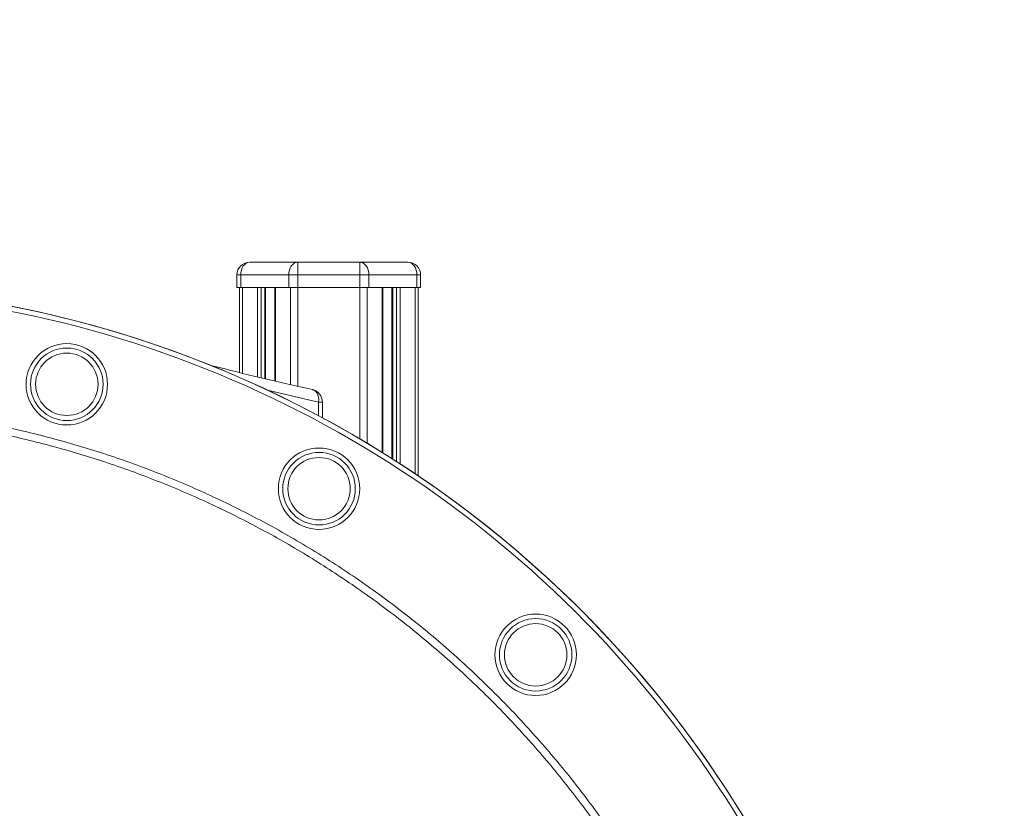
# Model space of a CAD drawing. Units: millimetres. Extents: x -14612 to 27159, y -9342 to 3543.
# Drawn here: x -7356 to -6969, y 2591 to 2901 of the extents above; entities that cross this region are included whole.
import ezdxf

# ---------------------------------------------------------------- set-up
doc = ezdxf.new("R2010")
doc.units = ezdxf.units.MM
doc.header["$PDSIZE"] = -1
doc.layers.add('QUOTA', color=230, linetype='Continuous')
doc.dimstyles.new('ISO-25', dxfattribs={"dimtxt": 2.5, "dimasz": 2.5, "dimexe": 1.25, "dimexo": 0.625, "dimtad": 1, "dimtxsty": 'Standard', "dimcen": 2.5, "dimadec": 0, "dimazin": 0, "dimtfac": 1, "dimtmove": 0, "dimatfit": 3, "dimfxl": 0, "dimarcsym": 0})

# ---------------------------------------------------------------- blocks, each defined once
blk = doc.blocks.new('*D1')
at = {"color": 0, "linetype": 'ByBlock', "lineweight": -2}
for p, q in [((-8061.63, 3542.68), (-5895.6, 3542.68)), ((-5896.6, 3539.38), (-5896.6, -1.34)), ((-8054.38, -4.64), (-5895.6, -4.64))]:
    blk.add_line(p, q, dxfattribs=at)
at = {"color": 0, "linetype": 'ByBlock'}
for points in [[(-5896.6, 3542.68), (-5897.15, 3539.38), (-5896.05, 3539.38)], [(-5896.6, -4.64), (-5897.15, -1.34), (-5896.05, -1.34)]]:
    blk.add_solid(points, dxfattribs=at)
at = {"layer": 'DEFPOINTS', "color": 0, "linetype": 'ByBlock'}
for p in [(-8062.63, 3542.68), (-8055.38, -4.64)]:
    blk.add_point(p, dxfattribs=at)
at = {"color": 0, "linetype": 'ByBlock', "insert": (-5927.38, 1769.02), "char_height": 50, "attachment_point": 5, "rotation": 90}
blk.add_mtext('3547,324', dxfattribs=at)

msp = doc.modelspace()

# ---------------------------------------------------------------- linework, layer by layer
at = {"color": 7, "linetype": 'Continuous', "lineweight": 15}
for p, q in [((-7265.3284, 2805.3563), (-7246.4583, 2805.3563)), ((-7246.4583, 2800.3563), (-7246.4583, 2805.3563)), ((-7246.4583, 2805.3563), (-7222.0106, 2805.3563)), ((-7222.0106, 2800.3563), (-7222.0106, 2805.3563)), ((-7222.0106, 2805.3563), (-7203.1405, 2805.3563)), ((-7268.8639, 2800.3563), (-7270.3284, 2800.3563)), ((-7270.3284, 2800.3563), (-7270.3284, 2795.3563)), ((-7249.9939, 2800.3563), (-7268.8639, 2800.3563)), ((-7268.8639, 2800.3563), (-7268.8639, 2795.3563)), ((-7246.4583, 2800.3563), (-7249.9939, 2800.3563)), ((-7249.9939, 2800.3563), (-7249.9939, 2795.3563)), ((-7222.0106, 2800.3563), (-7246.4583, 2800.3563)), ((-7246.4583, 2800.3563), (-7246.4583, 2795.3563)), ((-7222.0106, 2800.3563), (-7222.0106, 2795.3563)), ((-7218.475, 2800.3563), (-7222.0106, 2800.3563)), ((-7218.475, 2800.3563), (-7218.475, 2795.3563)), ((-7199.605, 2800.3563), (-7218.475, 2800.3563)), ((-7199.605, 2800.3563), (-7199.605, 2795.3563)), ((-7198.1405, 2800.3563), (-7199.605, 2800.3563)), ((-7198.1405, 2800.3563), (-7198.1405, 2795.3563)), ((-7270.3284, 2795.3563), (-7268.8639, 2795.3563)), ((-7269.3284, 2795.3563), (-7269.3284, 2761.9493)), ((-7268.8639, 2795.3563), (-7249.9939, 2795.3563)), ((-7259.0439, 2759.4905), (-7259.0439, 2795.3563)), ((-7255.4792, 2795.3563), (-7255.4792, 2758.6454)), ((-7249.9939, 2795.3563), (-7246.4583, 2795.3563)), ((-7246.4583, 2795.3563), (-7222.0106, 2795.3563)), ((-7222.0106, 2795.3563), (-7218.475, 2795.3563)), ((-7218.475, 2795.3563), (-7199.605, 2795.3563)), ((-7212.9897, 2730.4034), (-7212.9897, 2795.3563)), ((-7209.4251, 2795.3563), (-7209.4251, 2728.1583)), ((-7199.605, 2795.3563), (-7198.1405, 2795.3563)), ((-7199.1405, 2795.3563), (-7199.1405, 2721.4056)), ((-7236.7512, 2744.189), (-7236.7512, 2750.3812))]:
    msp.add_line(p, q, dxfattribs=at)
at = {"color": 8, "linetype": 'Continuous', "lineweight": 15}
for p, q in [((-7268.1568, 2795.3563), (-7268.1568, 2761.651)), ((-7262.2573, 2795.3563), (-7262.2573, 2760.2523)), ((-7260.8431, 2795.3563), (-7260.8431, 2759.917)), ((-7259.3367, 2795.3563), (-7259.3367, 2759.5599)), ((-7255.1863, 2795.3563), (-7255.1863, 2758.5759)), ((-7249.2868, 2795.3563), (-7249.2868, 2757.1891)), ((-7246.4583, 2795.3563), (-7246.4583, 2756.5568)), ((-7222.0106, 2795.3563), (-7222.0106, 2735.8737)), ((-7219.1821, 2795.3563), (-7219.1821, 2734.1905)), ((-7213.2826, 2795.3563), (-7213.2826, 2730.5857)), ((-7209.1322, 2795.3563), (-7209.1322, 2727.9717)), ((-7207.6258, 2795.3563), (-7207.6258, 2727.0067)), ((-7206.2116, 2795.3563), (-7206.2116, 2726.0928)), ((-7200.3121, 2795.3563), (-7200.3121, 2722.196)), ((-7238.2157, 2744.9745), (-7238.2157, 2750.3812)), ((-7238.2157, 2750.3812), (-7236.7512, 2750.3812))]:
    msp.add_line(p, q, dxfattribs=at)
at = {"color": 7, "linetype": 'Continuous', "lineweight": 15, "flags": 128}
for points in [[(-7265.3284, 2805.3563), (-7266.0182, 2805.2602), (-7266.6814, 2804.9757), (-7267.2926, 2804.5136), (-7267.8284, 2803.8918), (-7268.2681, 2803.1341), (-7268.5948, 2802.2697), (-7268.796, 2801.3317), (-7268.8639, 2800.3563)], [(-7249.9939, 2800.3563), (-7249.9259, 2801.3317), (-7249.7248, 2802.2697), (-7249.398, 2803.1341), (-7248.9583, 2803.8918), (-7248.4226, 2804.5136), (-7247.8113, 2804.9757), (-7247.1481, 2805.2602), (-7246.4583, 2805.3563)], [(-7218.475, 2800.3563), (-7218.543, 2801.3317), (-7218.7442, 2802.2697), (-7219.0709, 2803.1341), (-7219.5106, 2803.8918), (-7220.0463, 2804.5136), (-7220.6576, 2804.9757), (-7221.3208, 2805.2602), (-7222.0106, 2805.3563)], [(-7199.605, 2800.3563), (-7199.6729, 2801.3317), (-7199.8741, 2802.2697), (-7200.2008, 2803.1341), (-7200.6405, 2803.8918), (-7201.1763, 2804.5136), (-7201.7875, 2804.9757), (-7202.4508, 2805.2602), (-7203.1405, 2805.3563)]]:
    msp.add_lwpolyline(points, dxfattribs=at)
at = {"color": 8, "linetype": 'Continuous', "lineweight": 15, "flags": 128}
for points in [[(-7238.2157, 2750.3812), (-7257.766, 2754.8476), (-7258.0136, 2754.9065)], [(-7238.2157, 2750.3812), (-7238.1781, 2751.3452), (-7238.2779, 2752.2721), (-7238.5111, 2753.1264), (-7238.8688, 2753.8751), (-7239.3374, 2754.4896), (-7239.8986, 2754.9462), (-7240.5311, 2755.2274), (-7240.6826, 2755.2656)]]:
    msp.add_lwpolyline(points, dxfattribs=at)
at = {"color": 7, "linetype": 'Continuous', "lineweight": 15}
for centre, radius in [((-7337.1832, 2757.3526), 16), ((-7337.1832, 2757.3526), 14.2511), ((-7337.1832, 2757.3526), 12.266), ((-7238.0579, 2716.2934), 16), ((-7238.0579, 2716.2935), 14.2511), ((-7238.0579, 2716.2935), 12.266), ((-7152.9371, 2650.9778), 16), ((-7152.9371, 2650.9778), 14.2511), ((-7152.9371, 2650.9778), 12.266)]:
    msp.add_circle(centre, radius, dxfattribs=at)
for centre, radius, start, end in [((-7265.3284, 2800.3563), 5, 90, 180), ((-7203.1405, 2800.3563), 5, 0, 90), ((-7443.5582, 2360.3572), 436, 350.261437, 186.735448), ((-7443.5582, 2360.3572), 436, 350.27849, 90.000082), ((-7241.7512, 2750.3812), 5, 0, 77.653102)]:
    msp.add_arc(centre, radius, start, end, dxfattribs=at)
at = {"color": 8, "linetype": 'Continuous', "lineweight": 15}
msp.add_arc((-7443.5582, 2360.3572), 434, 350.901256, 90.000082, dxfattribs=at)
at = {"color": 7, "linetype": 'Continuous', "lineweight": 15}
for points, knots in [([(-7240.6821, 2755.2655), (-7243.8411, 2755.9666), (-7253.0153, 2758.0027), (-7266.6944, 2761.2303), (-7277.1913, 2763.9392), (-7281.6979, 2765.1021)], [0, 0, 0, 0, 0.2305894, 0.66966904, 1, 1, 1, 1]), ([(-7058.8279, 2389.8362), (-7059.2093, 2394.8113), (-7060.1651, 2407.2802), (-7063.1816, 2427.0892), (-7067.6073, 2448.8078), (-7073.2172, 2469.8627), (-7079.8497, 2490.21), (-7087.6742, 2510.3528), (-7096.7104, 2530.2108), (-7106.957, 2549.7063), (-7118.1884, 2568.4106), (-7130.342, 2586.2775), (-7143.3379, 2603.2811), (-7157.3879, 2619.6985), (-7172.4879, 2635.4458), (-7188.6099, 2650.4504), (-7205.3992, 2664.3824), (-7222.7816, 2677.2191), (-7240.6732, 2688.9623), (-7259.3653, 2699.8035), (-7278.8264, 2709.6647), (-7299.0059, 2718.487), (-7319.4603, 2726.0762), (-7340.1118, 2732.4355), (-7360.8818, 2737.5945), (-7382.1086, 2741.6373), (-7403.7367, 2744.5009), (-7425.6988, 2746.1462), (-7447.5121, 2746.5371), (-7469.1043, 2745.7022), (-7490.4111, 2743.6954), (-7511.7795, 2740.4841), (-7533.1362, 2736.0273), (-7554.4049, 2730.3102), (-7575.1179, 2723.4588), (-7595.2165, 2715.5237), (-7614.658, 2706.5774), (-7633.7589, 2696.4741), (-7652.4364, 2685.1993), (-7670.6138, 2672.7645), (-7687.8913, 2659.4432), (-7704.2305, 2645.3027), (-7719.6148, 2630.4254), (-7734.2947, 2614.5691), (-7748.1874, 2597.7475), (-7761.2242, 2579.9969), (-7773.1184, 2561.7075), (-7783.8559, 2542.9557), (-7793.4487, 2523.8247), (-7802.0524, 2504.0031), (-7809.5948, 2483.5311), (-7816.018, 2462.4656), (-7821.1058, 2441.6542), (-7824.8791, 2421.1909), (-7827.2776, 2404.1098), (-7828.0249, 2393.6352), (-7828.2929, 2389.8785)], [0, 0, 0, 0, 0.01297524, 0.03251969, 0.05206413, 0.07060507, 0.08916028, 0.10770122, 0.12678071, 0.14587576, 0.16495526, 0.18349598, 0.20205096, 0.22059168, 0.23967095, 0.25876576, 0.27784503, 0.29638561, 0.31494045, 0.33348103, 0.35256015, 0.37165482, 0.39073394, 0.40927444, 0.42782921, 0.44636971, 0.46544874, 0.48454333, 0.50362236, 0.52216283, 0.54071756, 0.55925803, 0.57833702, 0.59743157, 0.61651056, 0.63505103, 0.65360576, 0.67214623, 0.69122522, 0.71031977, 0.72939876, 0.74793927, 0.76649404, 0.78503454, 0.80411357, 0.82320815, 0.84228718, 0.86082777, 0.87938262, 0.89792321, 0.91700232, 0.93609698, 0.9551761, 0.97269087, 0.99020564, 1, 1, 1, 1])]:
    msp.add_open_spline(points, degree=3, knots=knots, dxfattribs=at)
at = {"color": 8, "linetype": 'Continuous', "lineweight": 15}
msp.add_open_spline([(-7831.7111, 2384.6629), (-7831.3286, 2390.1905), (-7830.4747, 2402.532), (-7827.8707, 2421.557), (-7824.0693, 2442.1342), (-7818.9918, 2462.919), (-7812.6161, 2483.8492), (-7805.0708, 2504.4241), (-7796.3961, 2524.5486), (-7786.6292, 2544.1279), (-7775.7913, 2563.0961), (-7763.879, 2581.4085), (-7750.9334, 2599.0479), (-7737.0035, 2615.9655), (-7722.1564, 2632.0841), (-7706.4594, 2647.3268), (-7689.954, 2661.6382), (-7672.6517, 2674.9753), (-7654.5972, 2687.3353), (-7635.8528, 2698.6883), (-7616.5073, 2708.9839), (-7596.6498, 2718.1715), (-7576.3376, 2726.2128), (-7555.5961, 2733.071), (-7534.4681, 2738.7581), (-7513.0224, 2743.2666), (-7491.3596, 2746.5784), (-7469.5803, 2748.6751), (-7447.7515, 2749.5397), (-7425.9091, 2749.1456), (-7404.0896, 2747.5187), (-7382.3604, 2744.6744), (-7360.8225, 2740.629), (-7339.5769, 2735.3984), (-7318.6923, 2728.9887), (-7298.2116, 2721.3869), (-7278.1605, 2712.6292), (-7258.5977, 2702.7527), (-7239.6129, 2691.8061), (-7221.2961, 2679.8379), (-7203.7104, 2666.8766), (-7186.9003, 2652.9239), (-7170.8784, 2638.0227), (-7155.6874, 2622.2274), (-7141.3961, 2605.6136), (-7128.0734, 2588.257), (-7115.7692, 2570.2051), (-7104.5251, 2551.4745), (-7094.3386, 2532.1097), (-7085.2323, 2512.1763), (-7077.2456, 2491.7683), (-7070.4201, 2470.9799), (-7064.7175, 2449.636), (-7060.2476, 2427.7643), (-7056.9857, 2406.011), (-7055.8951, 2391.5863), (-7055.3722, 2384.6703)], degree=3, knots=[0, 0, 0, 0, 0.01416556, 0.03162764, 0.04906553, 0.06765682, 0.08630672, 0.10498646, 0.1236662, 0.14231609, 0.16090738, 0.1794986, 0.19814841, 0.21682807, 0.23550773, 0.25415754, 0.27274876, 0.29133994, 0.30998972, 0.32866934, 0.34734896, 0.36599874, 0.38458992, 0.4031811, 0.42183088, 0.4405105, 0.45919012, 0.4778399, 0.49643108, 0.5150223, 0.53367211, 0.55235177, 0.57103143, 0.58968125, 0.60827246, 0.62686376, 0.64551365, 0.6641934, 0.68287314, 0.70152303, 0.72011433, 0.73870577, 0.7573558, 0.77603569, 0.79471557, 0.81336561, 0.83195704, 0.8505487, 0.86919896, 0.88787907, 0.90655918, 0.92520943, 0.94380109, 0.96301893, 0.98226918, 1, 1, 1, 1], dxfattribs=at)

# ---------------------------------------------------------------- dimensions: what is measured, and where the dimension line sits
at = {"layer": 'QUOTA'}
dim = msp.add_linear_dim(base=(-5896.6021, -4.6437), p1=(-8062.6259, 3542.6803), p2=(-8055.3815, -4.6437), angle=90, dimstyle='ISO-25', override={"dimtxt": 50, "dimasz": 3.302, "dimexe": 1, "dimexo": 1, "dimgap": 1.524, "dimtoh": 1, "dimdec": 3, "dimzin": 0, "dimadec": 2, "dimtdec": 3, "dimtzin": 0}, dxfattribs=at)
dim.commit()
dim.dimension.update_dxf_attribs({"geometry": '*D1', "text_midpoint": (-5927.3761, 1769.0183)})

doc.saveas('drawing.dxf')
